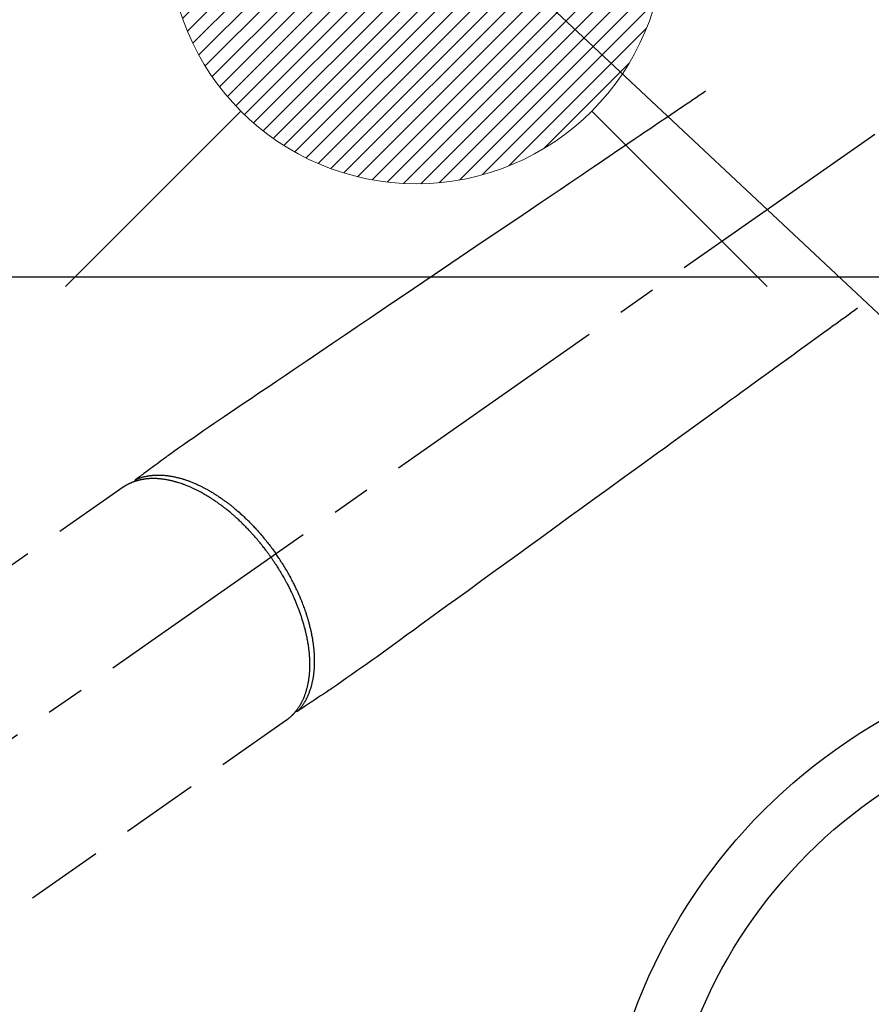
# Model space of a CAD drawing. Extents: x 55896 to 82369, y -13 to 8857.
# Drawn here: x 72826 to 72964, y 7119 to 7278 of the extents above; entities that cross this region are included whole.
import ezdxf

# ---------------------------------------------------------------- set-up
doc = ezdxf.new("R2010")
doc.units = 0
doc.header["$LTSCALE"] = 50
doc.header["$MEASUREMENT"] = 0
doc.linetypes.add('CENTER2', pattern=[1.125, 0.75, -0.125, 0.125, -0.125])
doc.linetypes.add('HIDDEN', pattern=[0.375, 0.25, -0.125])
doc.layers.get('0').update_dxf_attribs({"linetype": 'CONTINUOUS'})
doc.layers.get('DEFPOINTS').update_dxf_attribs({"color": 146, "linetype": 'CONTINUOUS'})
for name, color, linetype in [('126-甲板', 2, 'CONTINUOUS'), ('150-機器', 8, 'CONTINUOUS'), ('160-文字', 254, 'CONTINUOUS'), ('166-寸法B', 11, 'CONTINUOUS')]:
    doc.layers.add(name, color=color, linetype=linetype)
doc.styles.add('KH001', font='txt')
doc.dimstyles.new('KH1xx030', dxfattribs={"dimscale": 30, "dimtxt": 2, "dimasz": 0.6, "dimexe": 0.3, "dimexo": 1.2, "dimgap": 0.5, "dimtad": 3, "dimdec": 1, "dimdsep": 46, "dimlunit": 6, "dimtxsty": 'KH001', "dimblk": 'DOT', "dimcen": 1, "dimdle": 1, "dimclrd": 256, "dimclre": 256, "dimclrt": 256, "dimadec": 0, "dimazin": 0, "dimtfac": 1, "dimtdec": 1, "dimtix": 1, "dimtmove": 2, "dimatfit": 3, "dimldrblk": 'CLOSEDBLANK', "dimfxl": 1, "dimtolj": 1, "dimtzin": 0, "dimlwd": -1, "dimlwe": -1, "dimarcsym": 0})

# ---------------------------------------------------------------- blocks, each defined once
blk = doc.blocks.new('F402_H')
at = {"layer": '150-機器', "color": 13, "linetype": 'CENTER2'}
blk.add_line((0, 0), (-244.02, -170.86), dxfattribs=at)
at = {"layer": '150-機器', "color": 13, "linetype": 'HIDDEN'}
for p, q in [((-167.27, -89.12), (-227.62, -131.38)), ((-140.96, -126.7), (-201.3, -168.96))]:
    blk.add_line(p, q, dxfattribs=at)
at = {"layer": '150-機器', "color": 13, "linetype": 'Continuous'}
blk.add_line((-141.06, -126.78), (-140.96, -126.7), dxfattribs=at)
at = {"layer": '150-機器', "color": 13, "linetype": 'HIDDEN'}
for points in [[(-73.36, -25.3), (-73.88, -25.65), (-74.39, -26), (-74.9, -26.34), (-75.41, -26.69), (-75.92, -27.03), (-76.43, -27.38), (-76.94, -27.72), (-77.45, -28.07), (-77.89, -28.36), (-78.32, -28.65), (-78.75, -28.94), (-79.18, -29.24), (-79.78, -29.64), (-80.39, -30.05), (-80.99, -30.46), (-81.6, -30.87), (-82.37, -31.39), (-83.14, -31.91), (-83.92, -32.44), (-84.69, -32.96), (-86.38, -34.1), (-88.06, -35.24), (-89.75, -36.38), (-91.44, -37.52), (-92.39, -38.16), (-93.34, -38.81), (-94.29, -39.45), (-95.24, -40.09), (-96.83, -41.17), (-98.43, -42.25), (-100.02, -43.32), (-101.61, -44.4), (-102.8, -45.2), (-103.98, -46), (-105.17, -46.81), (-106.36, -47.61), (-109.05, -49.43), (-111.74, -51.25), (-114.43, -53.07), (-117.13, -54.89), (-118.8, -56.02), (-120.47, -57.15), (-122.14, -58.28), (-123.82, -59.41), (-125.72, -60.7), (-127.63, -61.99), (-129.53, -63.28), (-131.44, -64.56), (-133.5, -65.96), (-135.56, -67.35), (-137.63, -68.75), (-139.69, -70.14), (-141.11, -71.1), (-142.54, -72.07), (-143.96, -73.03), (-145.38, -73.99), (-146.57, -74.8), (-147.76, -75.6), (-148.95, -76.41), (-150.15, -77.21), (-150.98, -77.77), (-151.8, -78.32), (-152.63, -78.88), (-153.45, -79.45), (-154.27, -80.01), (-155.09, -80.59), (-155.9, -81.16), (-156.72, -81.73), (-157.53, -82.29), (-158.34, -82.85), (-159.15, -83.42), (-159.95, -83.99), (-160.16, -84.15), (-160.37, -84.3), (-160.58, -84.46), (-160.79, -84.61), (-161.25, -84.95), (-161.7, -85.28), (-162.16, -85.62), (-162.62, -85.95), (-162.9, -86.17), (-163.19, -86.38), (-163.48, -86.59), (-163.77, -86.8), (-163.95, -86.93), (-164.13, -87.07), (-164.31, -87.2), (-164.5, -87.34), (-164.56, -87.38), (-164.62, -87.43), (-164.69, -87.48), (-164.75, -87.53), (-164.83, -87.58), (-164.9, -87.63), (-164.97, -87.69), (-165.05, -87.74), (-165.08, -87.77), (-165.12, -87.8), (-165.16, -87.82), (-165.2, -87.85), (-165.21, -87.86), (-165.23, -87.88), (-165.25, -87.89), (-165.26, -87.9), (-165.28, -87.91), (-165.29, -87.92), (-165.3, -87.93), (-165.31, -87.94), (-165.32, -87.95), (-165.33, -87.95), (-165.34, -87.96), (-165.35, -87.97), (-165.35, -87.98), (-165.36, -87.99), (-165.37, -88), (-165.37, -88.01), (-165.38, -88.02), (-165.39, -88.03), (-165.39, -88.04), (-165.4, -88.05), (-165.41, -88.06), (-165.41, -88.07), (-165.42, -88.08), (-165.42, -88.09), (-165.42, -88.1), (-165.42, -88.1), (-165.43, -88.11), (-165.43, -88.12), (-165.43, -88.13), (-165.43, -88.14), (-165.44, -88.15), (-165.44, -88.16), (-165.44, -88.16), (-165.44, -88.16), (-165.44, -88.17), (-165.44, -88.17), (-165.45, -88.18), (-165.45, -88.19), (-165.45, -88.21), (-165.45, -88.22)], [(-48.87, -60.28), (-49.37, -60.65), (-49.87, -61.01), (-50.37, -61.37), (-50.87, -61.74), (-51.37, -62.1), (-51.87, -62.46), (-52.37, -62.82), (-52.87, -63.18), (-53.29, -63.49), (-53.71, -63.79), (-54.13, -64.1), (-54.55, -64.4), (-55.14, -64.83), (-55.73, -65.26), (-56.32, -65.69), (-56.92, -66.12), (-57.67, -66.66), (-58.43, -67.21), (-59.18, -67.76), (-59.94, -68.31), (-61.59, -69.5), (-63.23, -70.7), (-64.88, -71.89), (-66.53, -73.09), (-67.46, -73.76), (-68.39, -74.44), (-69.32, -75.11), (-70.25, -75.79), (-71.81, -76.91), (-73.36, -78.04), (-74.92, -79.17), (-76.47, -80.3), (-77.63, -81.14), (-78.79, -81.98), (-79.95, -82.82), (-81.11, -83.66), (-83.74, -85.57), (-86.38, -87.48), (-89.01, -89.38), (-91.64, -91.29), (-93.27, -92.48), (-94.91, -93.66), (-96.54, -94.84), (-98.18, -96.03), (-100.04, -97.38), (-101.9, -98.73), (-103.76, -100.08), (-105.63, -101.43), (-107.64, -102.89), (-109.66, -104.35), (-111.67, -105.81), (-113.69, -107.27), (-115.08, -108.28), (-116.47, -109.29), (-117.86, -110.3), (-119.25, -111.31), (-120.42, -112.15), (-121.58, -113), (-122.74, -113.84), (-123.91, -114.68), (-124.71, -115.27), (-125.52, -115.86), (-126.33, -116.45), (-127.14, -117.03), (-127.95, -117.6), (-128.77, -118.17), (-129.59, -118.74), (-130.4, -119.31), (-131.21, -119.88), (-132.01, -120.45), (-132.82, -121.02), (-133.63, -121.57), (-133.85, -121.72), (-134.07, -121.86), (-134.29, -122.01), (-134.5, -122.15), (-134.98, -122.47), (-135.45, -122.78), (-135.92, -123.1), (-136.39, -123.41), (-136.69, -123.61), (-136.98, -123.81), (-137.28, -124), (-137.58, -124.2), (-137.76, -124.33), (-137.95, -124.45), (-138.14, -124.58), (-138.33, -124.71), (-138.4, -124.75), (-138.46, -124.79), (-138.53, -124.84), (-138.6, -124.88), (-138.67, -124.93), (-138.75, -124.98), (-138.82, -125.03), (-138.9, -125.08), (-138.94, -125.11), (-138.98, -125.14), (-139.01, -125.16), (-139.05, -125.19), (-139.07, -125.2), (-139.09, -125.21), (-139.11, -125.22), (-139.12, -125.23), (-139.14, -125.24), (-139.15, -125.25), (-139.16, -125.26), (-139.18, -125.27), (-139.19, -125.27), (-139.2, -125.28), (-139.21, -125.28), (-139.22, -125.29), (-139.23, -125.29), (-139.24, -125.29), (-139.25, -125.3), (-139.26, -125.3), (-139.27, -125.3), (-139.28, -125.31), (-139.3, -125.31), (-139.31, -125.31), (-139.32, -125.31), (-139.33, -125.31), (-139.34, -125.31), (-139.36, -125.32), (-139.36, -125.32), (-139.37, -125.32), (-139.38, -125.32), (-139.38, -125.31), (-139.39, -125.31), (-139.41, -125.31), (-139.42, -125.31), (-139.43, -125.31), (-139.43, -125.31), (-139.43, -125.31), (-139.43, -125.31), (-139.44, -125.31), (-139.45, -125.31), (-139.46, -125.31), (-139.48, -125.3), (-139.49, -125.3)], [(-165.25, -87.89), (-165.19, -87.87), (-165.14, -87.84), (-165.08, -87.82), (-165.03, -87.8), (-164.97, -87.78), (-164.92, -87.75), (-164.86, -87.73), (-164.8, -87.71), (-164.78, -87.7), (-164.75, -87.69), (-164.72, -87.68), (-164.69, -87.67), (-164.63, -87.65), (-164.57, -87.63), (-164.52, -87.61), (-164.46, -87.59), (-164.33, -87.55), (-164.2, -87.52), (-164.08, -87.48), (-163.95, -87.45), (-163.85, -87.42), (-163.74, -87.4), (-163.64, -87.38), (-163.54, -87.36), (-163.47, -87.34), (-163.4, -87.33), (-163.33, -87.32), (-163.25, -87.3), (-163.16, -87.29), (-163.06, -87.28), (-162.97, -87.26), (-162.88, -87.25), (-162.8, -87.24), (-162.73, -87.23), (-162.65, -87.22), (-162.58, -87.22), (-162.49, -87.21), (-162.4, -87.2), (-162.32, -87.2), (-162.23, -87.19), (-162.13, -87.19), (-162.03, -87.18), (-161.93, -87.18), (-161.84, -87.18), (-161.75, -87.17), (-161.66, -87.17), (-161.57, -87.17), (-161.48, -87.17), (-161.37, -87.18), (-161.25, -87.18), (-161.14, -87.18), (-161.03, -87.19), (-160.93, -87.19), (-160.84, -87.2), (-160.75, -87.2), (-160.66, -87.21), (-160.53, -87.22), (-160.4, -87.24), (-160.28, -87.25), (-160.15, -87.26), (-160.03, -87.28), (-159.91, -87.3), (-159.79, -87.31), (-159.68, -87.33), (-159.56, -87.35), (-159.44, -87.37), (-159.32, -87.39), (-159.2, -87.42), (-159.06, -87.45), (-158.91, -87.48), (-158.77, -87.51), (-158.62, -87.54), (-158.54, -87.56), (-158.45, -87.58), (-158.37, -87.61), (-158.28, -87.63), (-158.17, -87.66), (-158.06, -87.69), (-157.95, -87.72), (-157.84, -87.75), (-157.73, -87.78), (-157.62, -87.82), (-157.51, -87.85), (-157.4, -87.89), (-157.31, -87.91), (-157.22, -87.94), (-157.13, -87.97), (-157.05, -88), (-156.93, -88.04), (-156.82, -88.08), (-156.71, -88.12), (-156.6, -88.16), (-156.47, -88.21), (-156.35, -88.26), (-156.22, -88.31), (-156.1, -88.36), (-155.96, -88.42), (-155.82, -88.48), (-155.68, -88.54), (-155.54, -88.6), (-155.4, -88.66), (-155.26, -88.72), (-155.12, -88.79), (-154.98, -88.85), (-154.86, -88.91), (-154.73, -88.98), (-154.6, -89.04), (-154.48, -89.1), (-154.37, -89.15), (-154.27, -89.21), (-154.17, -89.26), (-154.07, -89.31), (-153.94, -89.38), (-153.81, -89.45), (-153.69, -89.52), (-153.56, -89.59), (-153.42, -89.67), (-153.28, -89.76), (-153.14, -89.84), (-153, -89.92), (-152.88, -89.99), (-152.77, -90.06), (-152.65, -90.13), (-152.54, -90.2), (-152.41, -90.28), (-152.28, -90.36), (-152.16, -90.45), (-152.03, -90.53), (-151.89, -90.62), (-151.75, -90.72), (-151.61, -90.81), (-151.47, -90.91), (-151.36, -90.99), (-151.24, -91.07), (-151.13, -91.15), (-151.02, -91.23), (-150.92, -91.3), (-150.82, -91.38), (-150.72, -91.45), (-150.61, -91.52), (-150.53, -91.59), (-150.44, -91.66), (-150.35, -91.72), (-150.26, -91.79), (-150.15, -91.88), (-150.04, -91.97), (-149.93, -92.05), (-149.81, -92.14), (-149.71, -92.22), (-149.61, -92.31), (-149.51, -92.39), (-149.41, -92.47), (-149.25, -92.6), (-149.1, -92.73), (-148.94, -92.86), (-148.79, -93), (-148.59, -93.17), (-148.39, -93.35), (-148.2, -93.53), (-148, -93.71), (-147.88, -93.82), (-147.76, -93.93), (-147.64, -94.04), (-147.52, -94.15), (-147.42, -94.26), (-147.31, -94.36), (-147.2, -94.47), (-147.09, -94.57), (-146.95, -94.72), (-146.8, -94.87), (-146.65, -95.02), (-146.5, -95.17), (-146.38, -95.3), (-146.25, -95.43), (-146.13, -95.57), (-146, -95.7), (-145.86, -95.86), (-145.71, -96.02), (-145.57, -96.17), (-145.43, -96.33), (-145.29, -96.49), (-145.15, -96.66), (-145.01, -96.82), (-144.87, -96.98), (-144.72, -97.16), (-144.57, -97.33), (-144.42, -97.51), (-144.28, -97.69), (-144.14, -97.86), (-144.01, -98.03), (-143.88, -98.2), (-143.74, -98.37), (-143.61, -98.54), (-143.48, -98.71), (-143.35, -98.89), (-143.22, -99.06), (-143.11, -99.21), (-143, -99.36), (-142.89, -99.51), (-142.79, -99.66), (-142.75, -99.72), (-142.71, -99.77), (-142.67, -99.82), (-142.64, -99.88)], [(-143.44, -100.44), (-143.51, -100.34), (-143.58, -100.25), (-143.64, -100.15), (-143.71, -100.05), (-143.8, -99.94), (-143.88, -99.82), (-143.97, -99.7), (-144.05, -99.59), (-144.11, -99.51), (-144.16, -99.44), (-144.21, -99.37), (-144.27, -99.3), (-144.39, -99.14), (-144.51, -98.98), (-144.63, -98.83), (-144.75, -98.67), (-144.83, -98.57), (-144.91, -98.47), (-144.99, -98.37), (-145.07, -98.28), (-145.21, -98.1), (-145.35, -97.93), (-145.5, -97.75), (-145.64, -97.58), (-145.8, -97.4), (-145.95, -97.21), (-146.11, -97.03), (-146.27, -96.85), (-146.37, -96.75), (-146.46, -96.64), (-146.56, -96.54), (-146.65, -96.43), (-146.77, -96.3), (-146.89, -96.17), (-147.01, -96.04), (-147.14, -95.91), (-147.26, -95.79), (-147.38, -95.66), (-147.5, -95.53), (-147.63, -95.41), (-147.71, -95.32), (-147.8, -95.23), (-147.89, -95.15), (-147.97, -95.06), (-148.11, -94.93), (-148.25, -94.79), (-148.39, -94.66), (-148.53, -94.53), (-148.65, -94.41), (-148.78, -94.29), (-148.91, -94.17), (-149.03, -94.06), (-149.14, -93.96), (-149.24, -93.87), (-149.34, -93.78), (-149.44, -93.69), (-149.55, -93.6), (-149.65, -93.51), (-149.75, -93.42), (-149.86, -93.33), (-149.99, -93.22), (-150.12, -93.12), (-150.25, -93.01), (-150.38, -92.9), (-150.48, -92.82), (-150.59, -92.73), (-150.69, -92.65), (-150.8, -92.57), (-150.87, -92.5), (-150.95, -92.44), (-151.03, -92.38), (-151.11, -92.32), (-151.23, -92.23), (-151.35, -92.14), (-151.47, -92.05), (-151.59, -91.96), (-151.67, -91.9), (-151.75, -91.85), (-151.83, -91.79), (-151.91, -91.73), (-152.02, -91.65), (-152.14, -91.56), (-152.26, -91.48), (-152.38, -91.4), (-152.44, -91.36), (-152.49, -91.32), (-152.54, -91.29), (-152.6, -91.25), (-152.7, -91.18), (-152.81, -91.11), (-152.92, -91.04), (-153.02, -90.97), (-153.12, -90.91), (-153.21, -90.85), (-153.31, -90.79), (-153.4, -90.73), (-153.59, -90.62), (-153.77, -90.5), (-153.96, -90.39), (-154.15, -90.28), (-154.3, -90.2), (-154.44, -90.11), (-154.59, -90.03), (-154.74, -89.95), (-154.85, -89.89), (-154.95, -89.84), (-155.06, -89.78), (-155.17, -89.72), (-155.29, -89.66), (-155.41, -89.6), (-155.53, -89.54), (-155.65, -89.48), (-155.75, -89.43), (-155.86, -89.38), (-155.97, -89.33), (-156.08, -89.28), (-156.19, -89.23), (-156.31, -89.17), (-156.43, -89.12), (-156.55, -89.07), (-156.66, -89.02), (-156.77, -88.98), (-156.87, -88.94), (-156.98, -88.89), (-157.1, -88.85), (-157.21, -88.8), (-157.33, -88.75), (-157.45, -88.71), (-157.53, -88.68), (-157.61, -88.65), (-157.69, -88.62), (-157.77, -88.6), (-157.94, -88.54), (-158.11, -88.48), (-158.28, -88.43), (-158.45, -88.37), (-158.54, -88.35), (-158.63, -88.32), (-158.72, -88.29), (-158.81, -88.27), (-158.92, -88.24), (-159.04, -88.2), (-159.15, -88.17), (-159.27, -88.15), (-159.4, -88.11), (-159.52, -88.08), (-159.65, -88.06), (-159.78, -88.03), (-159.84, -88.01), (-159.91, -88), (-159.97, -87.99), (-160.03, -87.98), (-160.17, -87.95), (-160.31, -87.93), (-160.45, -87.9), (-160.58, -87.88), (-160.69, -87.86), (-160.81, -87.85), (-160.92, -87.83), (-161.03, -87.82), (-161.15, -87.81), (-161.27, -87.79), (-161.39, -87.78), (-161.52, -87.77), (-161.61, -87.76), (-161.71, -87.76), (-161.8, -87.75), (-161.9, -87.75), (-162.01, -87.74), (-162.11, -87.74), (-162.22, -87.74), (-162.33, -87.74), (-162.47, -87.74), (-162.61, -87.74), (-162.75, -87.74), (-162.89, -87.75), (-163.01, -87.75), (-163.14, -87.76), (-163.26, -87.77), (-163.39, -87.78), (-163.48, -87.79), (-163.57, -87.8), (-163.66, -87.81), (-163.75, -87.82), (-163.8, -87.83), (-163.86, -87.84), (-163.91, -87.85), (-163.97, -87.85), (-164.01, -87.86), (-164.06, -87.87), (-164.1, -87.88), (-164.14, -87.88), (-164.21, -87.89), (-164.27, -87.91), (-164.34, -87.92), (-164.4, -87.93), (-164.44, -87.94), (-164.49, -87.95), (-164.53, -87.96), (-164.57, -87.97), (-164.66, -87.99), (-164.74, -88.01), (-164.83, -88.03), (-164.91, -88.05), (-164.96, -88.07), (-165, -88.08), (-165.05, -88.09), (-165.1, -88.11), (-165.14, -88.12), (-165.19, -88.13), (-165.23, -88.15), (-165.28, -88.16), (-165.31, -88.17), (-165.33, -88.18), (-165.36, -88.19), (-165.38, -88.2), (-165.4, -88.2), (-165.42, -88.21), (-165.43, -88.21), (-165.45, -88.22), (-165.49, -88.23), (-165.53, -88.25), (-165.56, -88.26), (-165.6, -88.27), (-165.62, -88.28), (-165.63, -88.28), (-165.65, -88.29), (-165.66, -88.3), (-165.68, -88.3), (-165.7, -88.31), (-165.72, -88.32), (-165.74, -88.33), (-165.77, -88.34), (-165.79, -88.34), (-165.81, -88.35), (-165.84, -88.36), (-165.86, -88.37), (-165.88, -88.38), (-165.9, -88.39), (-165.92, -88.4), (-165.95, -88.41), (-165.98, -88.42), (-166, -88.43), (-166.03, -88.45), (-166.06, -88.46), (-166.09, -88.47), (-166.12, -88.48), (-166.15, -88.5), (-166.18, -88.51), (-166.21, -88.52), (-166.23, -88.54), (-166.26, -88.55), (-166.28, -88.56), (-166.3, -88.57), (-166.32, -88.58), (-166.34, -88.58), (-166.37, -88.6), (-166.39, -88.61), (-166.42, -88.63), (-166.45, -88.64), (-166.48, -88.65), (-166.51, -88.67), (-166.53, -88.68), (-166.56, -88.7), (-166.58, -88.71), (-166.6, -88.72), (-166.62, -88.73), (-166.63, -88.74), (-166.67, -88.76), (-166.71, -88.78), (-166.74, -88.8), (-166.78, -88.82), (-166.81, -88.83), (-166.83, -88.85), (-166.86, -88.86), (-166.89, -88.88), (-166.91, -88.9), (-166.94, -88.91), (-166.97, -88.93), (-166.99, -88.94), (-167.02, -88.96), (-167.05, -88.98), (-167.07, -88.99), (-167.1, -89.01), (-167.13, -89.03), (-167.15, -89.04), (-167.18, -89.06), (-167.2, -89.08), (-167.22, -89.09), (-167.24, -89.1), (-167.26, -89.11), (-167.27, -89.12)], [(-139.11, -125.22), (-139.07, -125.18), (-139.03, -125.14), (-138.99, -125.09), (-138.95, -125.05), (-138.91, -125), (-138.87, -124.96), (-138.83, -124.91), (-138.79, -124.87), (-138.77, -124.84), (-138.75, -124.82), (-138.73, -124.8), (-138.71, -124.77), (-138.67, -124.73), (-138.63, -124.68), (-138.6, -124.63), (-138.56, -124.58), (-138.48, -124.48), (-138.4, -124.37), (-138.32, -124.26), (-138.25, -124.15), (-138.19, -124.06), (-138.13, -123.98), (-138.08, -123.89), (-138.02, -123.8), (-137.99, -123.74), (-137.95, -123.68), (-137.91, -123.61), (-137.88, -123.55), (-137.83, -123.46), (-137.78, -123.38), (-137.74, -123.3), (-137.69, -123.21), (-137.66, -123.15), (-137.63, -123.08), (-137.59, -123.01), (-137.56, -122.94), (-137.52, -122.86), (-137.49, -122.78), (-137.45, -122.71), (-137.42, -122.63), (-137.38, -122.53), (-137.34, -122.44), (-137.3, -122.35), (-137.27, -122.26), (-137.24, -122.18), (-137.21, -122.09), (-137.18, -122.01), (-137.15, -121.93), (-137.11, -121.82), (-137.07, -121.71), (-137.04, -121.6), (-137, -121.49), (-136.98, -121.41), (-136.95, -121.32), (-136.93, -121.23), (-136.9, -121.14), (-136.87, -121.02), (-136.84, -120.89), (-136.81, -120.77), (-136.78, -120.64), (-136.75, -120.53), (-136.72, -120.41), (-136.7, -120.3), (-136.68, -120.18), (-136.66, -120.06), (-136.63, -119.94), (-136.61, -119.82), (-136.59, -119.7), (-136.57, -119.56), (-136.55, -119.41), (-136.53, -119.26), (-136.52, -119.11), (-136.51, -119.03), (-136.5, -118.94), (-136.49, -118.85), (-136.48, -118.77), (-136.47, -118.65), (-136.46, -118.54), (-136.45, -118.42), (-136.44, -118.31), (-136.44, -118.19), (-136.43, -118.08), (-136.42, -117.96), (-136.42, -117.84), (-136.42, -117.75), (-136.41, -117.66), (-136.41, -117.57), (-136.41, -117.48), (-136.41, -117.36), (-136.41, -117.24), (-136.41, -117.12), (-136.41, -117), (-136.41, -116.87), (-136.41, -116.73), (-136.42, -116.6), (-136.42, -116.46), (-136.43, -116.31), (-136.43, -116.16), (-136.44, -116.01), (-136.45, -115.86), (-136.46, -115.71), (-136.47, -115.55), (-136.49, -115.4), (-136.5, -115.25), (-136.52, -115.11), (-136.53, -114.97), (-136.55, -114.83), (-136.56, -114.68), (-136.58, -114.57), (-136.59, -114.46), (-136.61, -114.34), (-136.62, -114.23), (-136.64, -114.09), (-136.67, -113.94), (-136.69, -113.8), (-136.71, -113.65), (-136.74, -113.49), (-136.77, -113.34), (-136.8, -113.18), (-136.83, -113.02), (-136.85, -112.88), (-136.88, -112.75), (-136.91, -112.62), (-136.93, -112.49), (-136.97, -112.34), (-137, -112.19), (-137.03, -112.05), (-137.07, -111.9), (-137.11, -111.74), (-137.15, -111.57), (-137.19, -111.41), (-137.23, -111.25), (-137.27, -111.11), (-137.3, -110.98), (-137.34, -110.84), (-137.38, -110.71), (-137.41, -110.59), (-137.45, -110.47), (-137.48, -110.35), (-137.52, -110.23), (-137.55, -110.12), (-137.58, -110.02), (-137.61, -109.91), (-137.65, -109.81), (-137.69, -109.67), (-137.74, -109.54), (-137.78, -109.4), (-137.83, -109.26), (-137.87, -109.14), (-137.91, -109.02), (-137.95, -108.9), (-138, -108.77), (-138.06, -108.58), (-138.13, -108.39), (-138.21, -108.2), (-138.28, -108.01), (-138.37, -107.76), (-138.47, -107.52), (-138.57, -107.27), (-138.67, -107.03), (-138.74, -106.87), (-138.8, -106.72), (-138.87, -106.57), (-138.93, -106.42), (-138.99, -106.29), (-139.05, -106.15), (-139.11, -106.01), (-139.18, -105.88), (-139.27, -105.69), (-139.36, -105.5), (-139.45, -105.31), (-139.54, -105.12), (-139.62, -104.95), (-139.7, -104.79), (-139.78, -104.63), (-139.87, -104.47), (-139.96, -104.28), (-140.06, -104.09), (-140.16, -103.9), (-140.26, -103.71), (-140.37, -103.52), (-140.47, -103.34), (-140.57, -103.15), (-140.68, -102.96), (-140.79, -102.76), (-140.91, -102.56), (-141.03, -102.36), (-141.15, -102.17), (-141.26, -101.98), (-141.37, -101.8), (-141.49, -101.61), (-141.6, -101.43), (-141.72, -101.25), (-141.83, -101.07), (-141.95, -100.88), (-142.07, -100.7), (-142.18, -100.55), (-142.28, -100.4), (-142.38, -100.24), (-142.49, -100.09), (-142.53, -100.04), (-142.56, -99.98), (-142.6, -99.93), (-142.64, -99.88)], [(-143.44, -100.44), (-143.37, -100.53), (-143.31, -100.63), (-143.24, -100.73), (-143.17, -100.82), (-143.09, -100.94), (-143.01, -101.06), (-142.93, -101.18), (-142.85, -101.3), (-142.8, -101.38), (-142.75, -101.45), (-142.7, -101.53), (-142.65, -101.61), (-142.55, -101.77), (-142.44, -101.94), (-142.33, -102.11), (-142.23, -102.28), (-142.16, -102.38), (-142.1, -102.49), (-142.03, -102.6), (-141.96, -102.71), (-141.85, -102.9), (-141.73, -103.09), (-141.62, -103.29), (-141.51, -103.49), (-141.39, -103.69), (-141.27, -103.9), (-141.16, -104.11), (-141.04, -104.32), (-140.97, -104.45), (-140.91, -104.57), (-140.84, -104.7), (-140.77, -104.83), (-140.69, -104.98), (-140.61, -105.14), (-140.53, -105.3), (-140.45, -105.46), (-140.37, -105.62), (-140.3, -105.78), (-140.22, -105.93), (-140.14, -106.09), (-140.09, -106.2), (-140.04, -106.32), (-139.99, -106.43), (-139.94, -106.54), (-139.86, -106.71), (-139.78, -106.89), (-139.7, -107.06), (-139.63, -107.24), (-139.56, -107.4), (-139.49, -107.56), (-139.42, -107.72), (-139.36, -107.88), (-139.31, -108), (-139.25, -108.13), (-139.2, -108.26), (-139.15, -108.39), (-139.1, -108.51), (-139.05, -108.64), (-139.01, -108.77), (-138.96, -108.9), (-138.9, -109.06), (-138.84, -109.21), (-138.79, -109.37), (-138.73, -109.53), (-138.69, -109.66), (-138.64, -109.79), (-138.6, -109.92), (-138.56, -110.04), (-138.53, -110.14), (-138.5, -110.23), (-138.47, -110.33), (-138.44, -110.42), (-138.39, -110.57), (-138.35, -110.71), (-138.3, -110.85), (-138.26, -110.99), (-138.24, -111.09), (-138.21, -111.18), (-138.18, -111.28), (-138.16, -111.37), (-138.12, -111.51), (-138.08, -111.65), (-138.04, -111.79), (-138, -111.94), (-137.99, -112), (-137.97, -112.06), (-137.95, -112.12), (-137.94, -112.18), (-137.91, -112.31), (-137.88, -112.43), (-137.85, -112.56), (-137.82, -112.68), (-137.8, -112.79), (-137.77, -112.9), (-137.75, -113.01), (-137.72, -113.12), (-137.68, -113.33), (-137.64, -113.55), (-137.6, -113.76), (-137.56, -113.98), (-137.53, -114.14), (-137.5, -114.31), (-137.47, -114.48), (-137.45, -114.64), (-137.43, -114.76), (-137.41, -114.88), (-137.4, -115), (-137.38, -115.12), (-137.37, -115.26), (-137.35, -115.39), (-137.34, -115.52), (-137.32, -115.66), (-137.31, -115.77), (-137.3, -115.89), (-137.29, -116.01), (-137.28, -116.13), (-137.27, -116.26), (-137.26, -116.39), (-137.25, -116.52), (-137.24, -116.65), (-137.24, -116.76), (-137.23, -116.88), (-137.23, -116.99), (-137.22, -117.11), (-137.22, -117.23), (-137.22, -117.36), (-137.21, -117.49), (-137.21, -117.62), (-137.21, -117.7), (-137.21, -117.78), (-137.21, -117.87), (-137.21, -117.95), (-137.22, -118.13), (-137.22, -118.31), (-137.23, -118.49), (-137.24, -118.66), (-137.24, -118.76), (-137.25, -118.85), (-137.25, -118.95), (-137.26, -119.04), (-137.27, -119.16), (-137.28, -119.28), (-137.29, -119.4), (-137.3, -119.52), (-137.32, -119.65), (-137.33, -119.78), (-137.35, -119.91), (-137.37, -120.04), (-137.38, -120.1), (-137.39, -120.16), (-137.4, -120.23), (-137.41, -120.29), (-137.43, -120.43), (-137.45, -120.57), (-137.48, -120.7), (-137.5, -120.84), (-137.53, -120.95), (-137.55, -121.06), (-137.57, -121.17), (-137.6, -121.28), (-137.63, -121.4), (-137.66, -121.52), (-137.69, -121.64), (-137.72, -121.76), (-137.75, -121.85), (-137.77, -121.94), (-137.8, -122.03), (-137.83, -122.13), (-137.86, -122.23), (-137.9, -122.33), (-137.93, -122.43), (-137.96, -122.53), (-138.01, -122.66), (-138.06, -122.79), (-138.11, -122.92), (-138.17, -123.05), (-138.21, -123.17), (-138.27, -123.28), (-138.32, -123.4), (-138.37, -123.51), (-138.41, -123.59), (-138.45, -123.67), (-138.49, -123.75), (-138.53, -123.83), (-138.56, -123.88), (-138.58, -123.93), (-138.61, -123.98), (-138.64, -124.03), (-138.66, -124.07), (-138.68, -124.11), (-138.7, -124.15), (-138.72, -124.19), (-138.76, -124.24), (-138.79, -124.3), (-138.82, -124.36), (-138.86, -124.41), (-138.88, -124.45), (-138.9, -124.49), (-138.93, -124.52), (-138.95, -124.56), (-139, -124.63), (-139.05, -124.71), (-139.1, -124.78), (-139.15, -124.85), (-139.17, -124.89), (-139.2, -124.93), (-139.23, -124.97), (-139.26, -125.01), (-139.29, -125.04), (-139.32, -125.08), (-139.35, -125.12), (-139.38, -125.16), (-139.39, -125.18), (-139.41, -125.2), (-139.42, -125.22), (-139.44, -125.24), (-139.45, -125.26), (-139.46, -125.27), (-139.48, -125.29), (-139.49, -125.3), (-139.51, -125.33), (-139.54, -125.36), (-139.56, -125.39), (-139.59, -125.42), (-139.6, -125.44), (-139.61, -125.45), (-139.62, -125.46), (-139.63, -125.47), (-139.64, -125.49), (-139.66, -125.5), (-139.67, -125.52), (-139.69, -125.54), (-139.7, -125.56), (-139.72, -125.58), (-139.74, -125.6), (-139.76, -125.62), (-139.77, -125.63), (-139.78, -125.65), (-139.8, -125.66), (-139.81, -125.68), (-139.83, -125.7), (-139.86, -125.72), (-139.88, -125.75), (-139.9, -125.77), (-139.92, -125.79), (-139.94, -125.82), (-139.96, -125.84), (-139.99, -125.86), (-140.01, -125.88), (-140.03, -125.91), (-140.05, -125.93), (-140.07, -125.95), (-140.09, -125.96), (-140.1, -125.98), (-140.12, -125.99), (-140.13, -126.01), (-140.16, -126.03), (-140.18, -126.05), (-140.2, -126.07), (-140.22, -126.09), (-140.25, -126.12), (-140.27, -126.14), (-140.29, -126.16), (-140.32, -126.18), (-140.33, -126.19), (-140.35, -126.21), (-140.36, -126.22), (-140.38, -126.24), (-140.41, -126.26), (-140.44, -126.29), (-140.47, -126.32), (-140.5, -126.34), (-140.53, -126.36), (-140.55, -126.38), (-140.57, -126.4), (-140.6, -126.42), (-140.62, -126.44), (-140.65, -126.46), (-140.67, -126.48), (-140.69, -126.5), (-140.72, -126.52), (-140.74, -126.54), (-140.77, -126.56), (-140.79, -126.58), (-140.82, -126.6), (-140.84, -126.62), (-140.87, -126.64), (-140.89, -126.65), (-140.91, -126.67), (-140.93, -126.68), (-140.94, -126.69), (-140.96, -126.7)]]:
    blk.add_lwpolyline(points, dxfattribs=at)
blk = doc.blocks.new('給湯')
at = {"layer": '160-文字', "color": 4, "linetype": 'Continuous', "lineweight": 20}
for p, q in [((-56.57, 56.57), (-28.28, 28.28)), ((28.28, 28.28), (56.57, 56.57)), ((-39.98, 1.34), (-1.34, 39.98)), ((-39.97, -1.48), (1.48, 39.97)), ((-39.79, -4.12), (4.12, 39.79)), ((-39.76, 4.39), (-4.39, 39.76)), ((-39.45, -6.61), (6.61, 39.45)), ((-39.25, 7.73), (-7.73, 39.25)), ((-38.98, -8.97), (8.97, 38.98)), ((-38.4, -11.22), (11.22, 38.4)), ((-38.31, 11.49), (-11.49, 38.31)), ((-37.71, -13.35), (13.35, 37.7)), ((-36.92, -15.4), (15.4, 36.92)), ((-36.68, 15.96), (-15.96, 36.68)), ((-36.04, -17.35), (17.35, 36.04)), ((-35.08, -19.22), (19.22, 35.08)), ((-34.04, -21), (21, 34.04)), ((-33.29, 22.17), (-22.17, 33.29)), ((-32.93, -22.72), (22.72, 32.92)), ((-31.73, -24.35), (24.35, 31.73)), ((-30.47, -25.92), (25.92, 30.47)), ((-29.13, -27.41), (27.41, 29.13)), ((-27.73, -28.83), (28.83, 27.73)), ((-26.25, -30.18), (30.18, 26.25)), ((-24.7, -31.46), (31.46, 24.7)), ((-23.08, -32.67), (32.67, 23.08)), ((-21.39, -33.8), (33.8, 21.39)), ((-19.61, -34.86), (34.86, 19.61)), ((-17.76, -35.84), (35.84, 17.76)), ((-15.83, -36.73), (36.73, 15.83)), ((-13.81, -37.54), (37.54, 13.81)), ((-11.69, -38.25), (38.25, 11.69)), ((-9.47, -38.86), (38.86, 9.47)), ((-7.14, -39.36), (39.36, 7.14)), ((-4.68, -39.73), (39.72, 4.68)), ((-2.07, -39.95), (39.95, 2.07)), ((0.77, 0.77), (-0.77, -0.77)), ((-0.77, 0.77), (0.77, -0.77)), ((0.71, -39.99), (39.99, -0.71)), ((3.7, -39.83), (39.83, -3.7)), ((6.97, -39.39), (39.39, -6.97)), ((10.62, -38.56), (38.56, -10.62)), ((14.89, -37.12), (37.12, -14.89)), ((20.49, -34.35), (34.35, -20.49)), ((-56.57, -56.57), (-28.28, -28.28)), ((28.28, -28.28), (56.57, -56.57))]:
    blk.add_line(p, q, dxfattribs=at)
blk.add_circle((0, 0), 40, dxfattribs=at)
blk = doc.blocks.new('_Dot')
at = {"color": 0, "linetype": 'ByBlock', "lineweight": -2}
blk.add_line((-0.5, 0), (-1, 0), dxfattribs=at)
at = {"color": 0, "linetype": 'ByBlock', "const_width": 0.5}
blk.add_lwpolyline([(-0.25, 0, 1), (0.25, 0, 1)], format="xyb", close=True, dxfattribs=at)
blk = doc.blocks.new('*D59')
at = {"layer": '166-寸法B', "transparency": 16777216}
for p, q in [((72841.88, 7511.57), (72649.16, 7511.57)), ((72658.16, 7104.57), (72658.16, 7493.57)), ((72841.88, 7086.57), (72649.16, 7086.57))]:
    blk.add_line(p, q, dxfattribs=at)
at = {"layer": 'DEFPOINTS', "color": 0, "transparency": 16777216}
for p in [(72658.16, 7511.57), (72877.88, 7511.57), (72877.88, 7086.57)]:
    blk.add_point(p, dxfattribs=at)
at = {"layer": '166-寸法B', "transparency": 16777216, "xscale": 18, "yscale": 18, "zscale": 18}
for p, rotation in [((72658.16, 7511.57), 90), ((72658.16, 7086.57), 270)]:
    blk.add_blockref('_Dot', p, dxfattribs=dict(at, rotation=rotation))
at = {"layer": '166-寸法B', "transparency": 16777216, "insert": (72613.16, 7321.81), "char_height": 60, "attachment_point": 5, "rotation": 90, "style": 'KH001'}
blk.add_mtext('\\A1;425', dxfattribs=at)
blk = doc.blocks.new('_ClosedBlank')
at = {"color": 0, "linetype": 'ByBlock', "lineweight": -2}
for p, q in [((-1, 0.1667), (0, 0)), ((-1, 0.1667), (-1, -0.1667)), ((0, 0), (-1, -0.1667))]:
    blk.add_line(p, q, dxfattribs=at)

msp = doc.modelspace()

# ---------------------------------------------------------------- linework, layer by layer
at = {"layer": '126-甲板'}
msp.add_lwpolyline([(72620.28, 7236.57), (73400.28, 7236.57, -0.414214), (73410.28, 7226.57), (73410.28, 6811.57, -0.414214), (73400.28, 6801.57), (72620.28, 6801.57, -0.414214), (72610.28, 6811.57), (72610.28, 7226.57, -0.414214)], format="xyb", close=True, dxfattribs=at)
at = {"layer": '150-機器', "color": 13}
for radius in [90.5, 80.5]:
    msp.add_circle((73010.28, 7086.57), radius, dxfattribs=at)

# ---------------------------------------------------------------- block references
at = {"layer": '150-機器'}
msp.add_blockref('F402_H', (73010.27, 7291.78), dxfattribs=at)
at = {"layer": '160-文字'}
msp.add_blockref('給湯', (72890.27, 7291.57), dxfattribs=at)

# ---------------------------------------------------------------- dimensions: what is measured, and where the dimension line sits
at = {"layer": '166-寸法B'}
dim = msp.add_linear_dim(base=(72658.16, 7511.57), p1=(72877.88, 7086.57), p2=(72877.88, 7511.57), angle=90, dimstyle='KH1xx030', dxfattribs=at)
dim.commit()
dim.dimension.update_dxf_attribs({"geometry": '*D59', "text_midpoint": (72613.16, 7321.81), "dimtype": 128})

# ---------------------------------------------------------------- leaders
at = {"layer": '160-文字', "annotation_type": 0, "has_hookline": 1, "hookline_direction": 0, "text_width": 963.96}
msp.add_leader([(72891.04, 7299.72), (74009.4, 6251.25), (74027.4, 6251.25)], dimstyle='KH1xx030', override={"dimgap": 0.5, "dimtad": 1}, dxfattribs=at)

doc.saveas('drawing.dxf')
